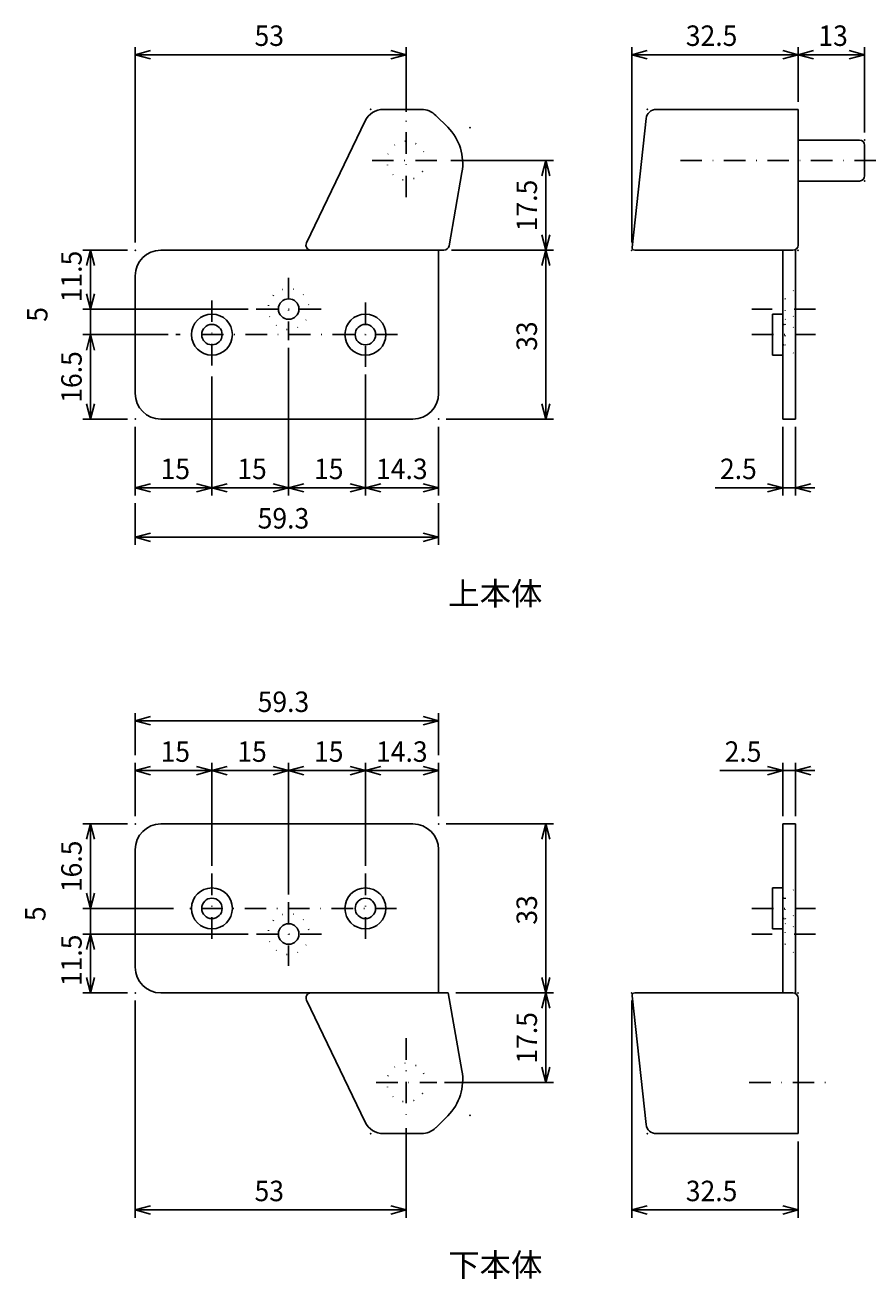
# Model space of a CAD drawing. Extents: x 24 to 408, y -271 to 277.
# Drawn here: x 26 to 192, y 26 to 271 of the extents above; entities that cross this region are included whole.
import ezdxf

# ---------------------------------------------------------------- set-up
doc = ezdxf.new("R2010")
doc.units = 0
doc.header["$LTSCALE"] = 8.4
doc.linetypes.add('DASHDOT', pattern=[1, 0.5, -0.25, 0, -0.25])
doc.linetypes.add('DOT', pattern=[0.25, 0, -0.25])
doc.layers.get('0').update_dxf_attribs({"linetype": 'CONTINUOUS'})
doc.layers.add('LEVEL001', color=7, linetype='CONTINUOUS')
doc.layers.add('LEVEL002', color=7, linetype='CONTINUOUS')
doc.styles.add('GMM001', font='txt.shx', dxfattribs={"width": 0.95, "bigfont": 'bigfont.shx'})
doc.styles.get("Standard").update_dxf_attribs({"font": 'TXT', "bigfont": 'BIGFONT'})
doc.dimstyles.get("Standard").update_dxf_attribs({"dimtxt": 0.18, "dimasz": 0.18, "dimexe": 0.18, "dimexo": 0.0625, "dimgap": 0.09, "dimtad": 0, "dimtih": 1, "dimtoh": 1, "dimzin": 0, "dimcen": 0.09, "dimazin": 3, "dimtfac": 1, "dimtofl": 0, "dimtmove": 0, "dimatfit": 3})

# ---------------------------------------------------------------- blocks, each defined once
blk = doc.blocks.new('_OPEN30')
at = {"color": 0, "linetype": 'BYBLOCK'}
for p, q in [((-1, 0.268), (0, 0)), ((0, 0), (-1, -0.268)), ((0, 0), (-1, 0))]:
    blk.add_line(p, q, dxfattribs=at)
blk = doc.blocks.new('*U136')
at = {"layer": 'LEVEL001', "color": 3, "linetype": 'CONTINUOUS', "style": 'GMM001', "width": 0.95}
blk.add_text('2.5', height=4, dxfattribs=at).set_placement((163.2, 127.07))
blk = doc.blocks.new('*D15')
at = {"layer": 'LEVEL001', "color": 3, "linetype": 'CONTINUOUS'}
for p, q in [((162.25, 125.36), (175.81, 125.36)), ((174.56, 116.43), (174.56, 126.86)), ((180.81, 125.36), (175.81, 125.36)), ((177.06, 116.43), (177.06, 126.86))]:
    blk.add_line(p, q, dxfattribs=at)
at = {"linetype": 'CONTINUOUS'}
blk.add_blockref('*U136', (0, 0), dxfattribs=at)
at = {"layer": 'LEVEL001', "color": 3, "linetype": 'CONTINUOUS', "xscale": 3, "yscale": 3, "zscale": 3}
blk.add_blockref('_OPEN30', (174.56, 125.36), dxfattribs=at)
at = {"layer": 'LEVEL001', "color": 3, "linetype": 'CONTINUOUS', "xscale": 3, "yscale": 3, "zscale": 3, "rotation": 180}
blk.add_blockref('_OPEN30', (177.06, 125.36), dxfattribs=at)
blk = doc.blocks.new('*U137')
at = {"layer": 'LEVEL001', "color": 3, "linetype": 'CONTINUOUS', "style": 'GMM001', "width": 0.95}
blk.add_text('33', height=4, rotation=90, dxfattribs=at).set_placement((126.52, 95.26))
blk = doc.blocks.new('*D16')
at = {"layer": 'LEVEL001', "color": 3, "linetype": 'CONTINUOUS'}
for p, q in [((108.77, 114.93), (129.74, 114.93)), ((128.24, 114.93), (128.24, 98.43)), ((128.24, 81.93), (128.24, 98.43)), ((110.67, 81.93), (129.74, 81.93))]:
    blk.add_line(p, q, dxfattribs=at)
at = {"linetype": 'CONTINUOUS'}
blk.add_blockref('*U137', (0, 0), dxfattribs=at)
at = {"layer": 'LEVEL001', "color": 3, "linetype": 'CONTINUOUS', "xscale": 3, "yscale": 3, "zscale": 3}
for p, rotation in [((128.24, 114.93), 90), ((128.24, 81.93), 270)]:
    blk.add_blockref('_OPEN30', p, dxfattribs=dict(at, rotation=rotation))
blk = doc.blocks.new('*U138')
at = {"layer": 'LEVEL001', "color": 3, "linetype": 'CONTINUOUS', "style": 'GMM001', "width": 0.95}
blk.add_text('17.5', height=4, rotation=90, dxfattribs=at).set_placement((126.52, 68.11))
blk = doc.blocks.new('*D17')
at = {"layer": 'LEVEL001', "color": 3, "linetype": 'CONTINUOUS'}
for p, q in [((128.24, 81.93), (128.24, 73.18)), ((128.24, 64.43), (128.24, 73.18)), ((108.42, 64.43), (129.74, 64.43))]:
    blk.add_line(p, q, dxfattribs=at)
at = {"linetype": 'CONTINUOUS'}
blk.add_blockref('*U138', (0, 0), dxfattribs=at)
at = {"layer": 'LEVEL001', "color": 3, "linetype": 'CONTINUOUS', "xscale": 3, "yscale": 3, "zscale": 3}
for p, rotation in [((128.24, 81.93), 90), ((128.24, 64.43), 270)]:
    blk.add_blockref('_OPEN30', p, dxfattribs=dict(at, rotation=rotation))
blk = doc.blocks.new('*U139')
at = {"layer": 'LEVEL001', "color": 3, "linetype": 'CONTINUOUS', "style": 'GMM001', "width": 0.95}
blk.add_text('53', height=4, dxfattribs=at).set_placement((71.31, 41.24))
blk = doc.blocks.new('*D18')
at = {"layer": 'LEVEL001', "color": 3, "linetype": 'CONTINUOUS'}
for p, q in [((47.97, 80.43), (47.97, 38.02)), ((100.97, 55.52), (100.97, 38.02)), ((47.97, 39.52), (74.47, 39.52)), ((100.97, 39.52), (74.47, 39.52))]:
    blk.add_line(p, q, dxfattribs=at)
at = {"linetype": 'CONTINUOUS'}
blk.add_blockref('*U139', (0, 0), dxfattribs=at)
at = {"layer": 'LEVEL001', "color": 3, "linetype": 'CONTINUOUS', "xscale": 3, "yscale": 3, "zscale": 3, "rotation": 180}
blk.add_blockref('_OPEN30', (47.97, 39.52), dxfattribs=at)
at = {"layer": 'LEVEL001', "color": 3, "linetype": 'CONTINUOUS', "xscale": 3, "yscale": 3, "zscale": 3}
blk.add_blockref('_OPEN30', (100.97, 39.52), dxfattribs=at)
blk = doc.blocks.new('*U140')
at = {"layer": 'LEVEL001', "color": 3, "linetype": 'CONTINUOUS', "style": 'GMM001', "width": 0.95}
blk.add_text('32.5', height=4, dxfattribs=at).set_placement((155.61, 41.24))
blk = doc.blocks.new('*D19')
at = {"layer": 'LEVEL001', "color": 3, "linetype": 'CONTINUOUS'}
for p, q in [((145.06, 80.43), (145.06, 38.02)), ((177.56, 52.93), (177.56, 38.02)), ((145.06, 39.52), (161.31, 39.52)), ((177.56, 39.52), (161.31, 39.52))]:
    blk.add_line(p, q, dxfattribs=at)
at = {"linetype": 'CONTINUOUS'}
blk.add_blockref('*U140', (0, 0), dxfattribs=at)
at = {"layer": 'LEVEL001', "color": 3, "linetype": 'CONTINUOUS', "xscale": 3, "yscale": 3, "zscale": 3, "rotation": 180}
blk.add_blockref('_OPEN30', (145.06, 39.52), dxfattribs=at)
at = {"layer": 'LEVEL001', "color": 3, "linetype": 'CONTINUOUS', "xscale": 3, "yscale": 3, "zscale": 3}
blk.add_blockref('_OPEN30', (177.56, 39.52), dxfattribs=at)
blk = doc.blocks.new('*U141')
at = {"layer": 'LEVEL001', "color": 3, "linetype": 'CONTINUOUS', "style": 'GMM001', "width": 0.95}
blk.add_text('15', height=4, dxfattribs=at).set_placement((52.94, 127.07))
blk = doc.blocks.new('*D20')
at = {"layer": 'LEVEL001', "color": 3, "linetype": 'CONTINUOUS'}
for p, q in [((47.97, 116.43), (47.97, 126.86)), ((47.97, 125.36), (55.47, 125.36)), ((62.97, 125.36), (55.47, 125.36)), ((62.97, 106.72), (62.97, 126.86))]:
    blk.add_line(p, q, dxfattribs=at)
at = {"linetype": 'CONTINUOUS'}
blk.add_blockref('*U141', (0, 0), dxfattribs=at)
at = {"layer": 'LEVEL001', "color": 3, "linetype": 'CONTINUOUS', "xscale": 3, "yscale": 3, "zscale": 3, "rotation": 180}
blk.add_blockref('_OPEN30', (47.97, 125.36), dxfattribs=at)
at = {"layer": 'LEVEL001', "color": 3, "linetype": 'CONTINUOUS', "xscale": 3, "yscale": 3, "zscale": 3}
blk.add_blockref('_OPEN30', (62.97, 125.36), dxfattribs=at)
blk = doc.blocks.new('*U142')
at = {"layer": 'LEVEL001', "color": 3, "linetype": 'CONTINUOUS', "style": 'GMM001', "width": 0.95}
blk.add_text('15', height=4, dxfattribs=at).set_placement((67.94, 127.07))
blk = doc.blocks.new('*D21')
at = {"layer": 'LEVEL001', "color": 3, "linetype": 'CONTINUOUS'}
for p, q in [((62.97, 125.36), (70.47, 125.36)), ((77.97, 125.36), (70.47, 125.36)), ((77.97, 101.17), (77.97, 126.86))]:
    blk.add_line(p, q, dxfattribs=at)
at = {"linetype": 'CONTINUOUS'}
blk.add_blockref('*U142', (0, 0), dxfattribs=at)
at = {"layer": 'LEVEL001', "color": 3, "linetype": 'CONTINUOUS', "xscale": 3, "yscale": 3, "zscale": 3, "rotation": 180}
blk.add_blockref('_OPEN30', (62.97, 125.36), dxfattribs=at)
at = {"layer": 'LEVEL001', "color": 3, "linetype": 'CONTINUOUS', "xscale": 3, "yscale": 3, "zscale": 3}
blk.add_blockref('_OPEN30', (77.97, 125.36), dxfattribs=at)
blk = doc.blocks.new('*U143')
at = {"layer": 'LEVEL001', "color": 3, "linetype": 'CONTINUOUS', "style": 'GMM001', "width": 0.95}
blk.add_text('15', height=4, dxfattribs=at).set_placement((82.94, 127.07))
blk = doc.blocks.new('*D22')
at = {"layer": 'LEVEL001', "color": 3, "linetype": 'CONTINUOUS'}
for p, q in [((77.97, 125.36), (85.47, 125.36)), ((92.97, 125.36), (85.47, 125.36)), ((92.97, 106.72), (92.97, 126.86))]:
    blk.add_line(p, q, dxfattribs=at)
at = {"linetype": 'CONTINUOUS'}
blk.add_blockref('*U143', (0, 0), dxfattribs=at)
at = {"layer": 'LEVEL001', "color": 3, "linetype": 'CONTINUOUS', "xscale": 3, "yscale": 3, "zscale": 3, "rotation": 180}
blk.add_blockref('_OPEN30', (77.97, 125.36), dxfattribs=at)
at = {"layer": 'LEVEL001', "color": 3, "linetype": 'CONTINUOUS', "xscale": 3, "yscale": 3, "zscale": 3}
blk.add_blockref('_OPEN30', (92.97, 125.36), dxfattribs=at)
blk = doc.blocks.new('*U144')
at = {"layer": 'LEVEL001', "color": 3, "linetype": 'CONTINUOUS', "style": 'GMM001', "width": 0.95}
blk.add_text('14.3', height=4, dxfattribs=at).set_placement((95.06, 127.07))
blk = doc.blocks.new('*D23')
at = {"layer": 'LEVEL001', "color": 3, "linetype": 'CONTINUOUS'}
for p, q in [((92.97, 125.36), (100.12, 125.36)), ((107.27, 125.36), (100.12, 125.36)), ((107.27, 116.43), (107.27, 126.86))]:
    blk.add_line(p, q, dxfattribs=at)
at = {"linetype": 'CONTINUOUS'}
blk.add_blockref('*U144', (0, 0), dxfattribs=at)
at = {"layer": 'LEVEL001', "color": 3, "linetype": 'CONTINUOUS', "xscale": 3, "yscale": 3, "zscale": 3, "rotation": 180}
blk.add_blockref('_OPEN30', (92.97, 125.36), dxfattribs=at)
at = {"layer": 'LEVEL001', "color": 3, "linetype": 'CONTINUOUS', "xscale": 3, "yscale": 3, "zscale": 3}
blk.add_blockref('_OPEN30', (107.27, 125.36), dxfattribs=at)
blk = doc.blocks.new('*U145')
at = {"layer": 'LEVEL001', "color": 3, "linetype": 'CONTINUOUS', "style": 'GMM001', "width": 0.95}
blk.add_text('59.3', height=4, dxfattribs=at).set_placement((71.92, 136.8))
blk = doc.blocks.new('*D24')
at = {"layer": 'LEVEL001', "color": 3, "linetype": 'CONTINUOUS'}
for p, q in [((47.97, 128.36), (47.97, 136.59)), ((47.97, 135.09), (77.62, 135.09)), ((107.27, 135.09), (77.62, 135.09)), ((107.27, 128.36), (107.27, 136.59))]:
    blk.add_line(p, q, dxfattribs=at)
at = {"linetype": 'CONTINUOUS'}
blk.add_blockref('*U145', (0, 0), dxfattribs=at)
at = {"layer": 'LEVEL001', "color": 3, "linetype": 'CONTINUOUS', "xscale": 3, "yscale": 3, "zscale": 3, "rotation": 180}
blk.add_blockref('_OPEN30', (47.97, 135.09), dxfattribs=at)
at = {"layer": 'LEVEL001', "color": 3, "linetype": 'CONTINUOUS', "xscale": 3, "yscale": 3, "zscale": 3}
blk.add_blockref('_OPEN30', (107.27, 135.09), dxfattribs=at)
blk = doc.blocks.new('*U146')
at = {"layer": 'LEVEL001', "color": 3, "linetype": 'CONTINUOUS', "style": 'GMM001', "width": 0.95}
blk.add_text('11.5', height=4, rotation=90, dxfattribs=at).set_placement((37.52, 83.25))
blk = doc.blocks.new('*D25')
at = {"layer": 'LEVEL001', "color": 3, "linetype": 'CONTINUOUS'}
for p, q in [((70.03, 93.43), (37.74, 93.43)), ((39.24, 93.43), (39.24, 87.68)), ((39.24, 81.93), (39.24, 87.68)), ((46.47, 81.93), (37.74, 81.93))]:
    blk.add_line(p, q, dxfattribs=at)
at = {"linetype": 'CONTINUOUS'}
blk.add_blockref('*U146', (0, 0), dxfattribs=at)
at = {"layer": 'LEVEL001', "color": 3, "linetype": 'CONTINUOUS', "xscale": 3, "yscale": 3, "zscale": 3}
for p, rotation in [((39.24, 93.43), 90), ((39.24, 81.93), 270)]:
    blk.add_blockref('_OPEN30', p, dxfattribs=dict(at, rotation=rotation))
blk = doc.blocks.new('*U147')
at = {"layer": 'LEVEL001', "color": 3, "linetype": 'CONTINUOUS', "style": 'GMM001', "width": 0.95}
blk.add_text('16.5', height=4, rotation=90, dxfattribs=at).set_placement((37.52, 101.61))
blk = doc.blocks.new('*D26')
at = {"layer": 'LEVEL001', "color": 3, "linetype": 'CONTINUOUS'}
for p, q in [((46.47, 114.93), (37.74, 114.93)), ((39.24, 114.93), (39.24, 106.68)), ((39.24, 98.43), (39.24, 106.68))]:
    blk.add_line(p, q, dxfattribs=at)
at = {"linetype": 'CONTINUOUS'}
blk.add_blockref('*U147', (0, 0), dxfattribs=at)
at = {"layer": 'LEVEL001', "color": 3, "linetype": 'CONTINUOUS', "xscale": 3, "yscale": 3, "zscale": 3}
for p, rotation in [((39.24, 114.93), 90), ((39.24, 98.43), 270)]:
    blk.add_blockref('_OPEN30', p, dxfattribs=dict(at, rotation=rotation))
blk = doc.blocks.new('*U148')
at = {"layer": 'LEVEL001', "color": 3, "linetype": 'CONTINUOUS', "style": 'GMM001', "width": 0.95}
blk.add_text('5', height=4, rotation=90, dxfattribs=at).set_placement((30.45, 95.95))
blk = doc.blocks.new('*D27')
at = {"layer": 'LEVEL001', "color": 3, "linetype": 'CONTINUOUS'}
for p, q in [((39.24, 102.18), (39.24, 95.93)), ((55.44, 98.43), (37.74, 98.43)), ((39.24, 89.68), (39.24, 95.93))]:
    blk.add_line(p, q, dxfattribs=at)
at = {"linetype": 'CONTINUOUS'}
blk.add_blockref('*U148', (0, 0), dxfattribs=at)
at = {"layer": 'LEVEL001', "color": 3, "linetype": 'CONTINUOUS', "xscale": 3, "yscale": 3, "zscale": 3}
for p, rotation in [((39.24, 98.43), 270), ((39.24, 93.43), 90)]:
    blk.add_blockref('_OPEN30', p, dxfattribs=dict(at, rotation=rotation))
blk = doc.blocks.new('*U149')
at = {"layer": 'LEVEL001', "color": 3, "linetype": 'CONTINUOUS', "style": 'GMM001', "width": 0.95}
blk.add_text('15', height=4, dxfattribs=at).set_placement((67.94, 182.3))
blk = doc.blocks.new('*D28')
at = {"layer": 'LEVEL001', "color": 3, "linetype": 'CONTINUOUS'}
for p, q in [((77.97, 207.93), (77.97, 179.09)), ((62.97, 180.59), (70.47, 180.59)), ((77.97, 180.59), (70.47, 180.59))]:
    blk.add_line(p, q, dxfattribs=at)
at = {"linetype": 'CONTINUOUS'}
blk.add_blockref('*U149', (0, 0), dxfattribs=at)
at = {"layer": 'LEVEL001', "color": 3, "linetype": 'CONTINUOUS', "xscale": 3, "yscale": 3, "zscale": 3, "rotation": 180}
blk.add_blockref('_OPEN30', (62.97, 180.59), dxfattribs=at)
at = {"layer": 'LEVEL001', "color": 3, "linetype": 'CONTINUOUS', "xscale": 3, "yscale": 3, "zscale": 3}
blk.add_blockref('_OPEN30', (77.97, 180.59), dxfattribs=at)
blk = doc.blocks.new('*U150')
at = {"layer": 'LEVEL001', "color": 3, "linetype": 'CONTINUOUS', "style": 'GMM001', "width": 0.95}
blk.add_text('15', height=4, dxfattribs=at).set_placement((82.94, 182.3))
blk = doc.blocks.new('*D29')
at = {"layer": 'LEVEL001', "color": 3, "linetype": 'CONTINUOUS'}
for p, q in [((92.97, 202.73), (92.97, 179.09)), ((77.97, 180.59), (85.47, 180.59)), ((92.97, 180.59), (85.47, 180.59))]:
    blk.add_line(p, q, dxfattribs=at)
at = {"linetype": 'CONTINUOUS'}
blk.add_blockref('*U150', (0, 0), dxfattribs=at)
at = {"layer": 'LEVEL001', "color": 3, "linetype": 'CONTINUOUS', "xscale": 3, "yscale": 3, "zscale": 3, "rotation": 180}
blk.add_blockref('_OPEN30', (77.97, 180.59), dxfattribs=at)
at = {"layer": 'LEVEL001', "color": 3, "linetype": 'CONTINUOUS', "xscale": 3, "yscale": 3, "zscale": 3}
blk.add_blockref('_OPEN30', (92.97, 180.59), dxfattribs=at)
blk = doc.blocks.new('*U151')
at = {"layer": 'LEVEL001', "color": 3, "linetype": 'CONTINUOUS', "style": 'GMM001', "width": 0.95}
blk.add_text('14.3', height=4, dxfattribs=at).set_placement((95.06, 182.3))
blk = doc.blocks.new('*D30')
at = {"layer": 'LEVEL001', "color": 3, "linetype": 'CONTINUOUS'}
for p, q in [((107.27, 192.52), (107.27, 179.09)), ((92.97, 180.59), (100.12, 180.59)), ((107.27, 180.59), (100.12, 180.59))]:
    blk.add_line(p, q, dxfattribs=at)
at = {"linetype": 'CONTINUOUS'}
blk.add_blockref('*U151', (0, 0), dxfattribs=at)
at = {"layer": 'LEVEL001', "color": 3, "linetype": 'CONTINUOUS', "xscale": 3, "yscale": 3, "zscale": 3, "rotation": 180}
blk.add_blockref('_OPEN30', (92.97, 180.59), dxfattribs=at)
at = {"layer": 'LEVEL001', "color": 3, "linetype": 'CONTINUOUS', "xscale": 3, "yscale": 3, "zscale": 3}
blk.add_blockref('_OPEN30', (107.27, 180.59), dxfattribs=at)
blk = doc.blocks.new('*U152')
at = {"layer": 'LEVEL001', "color": 3, "linetype": 'CONTINUOUS', "style": 'GMM001', "width": 0.95}
blk.add_text('15', height=4, dxfattribs=at).set_placement((52.94, 182.3))
blk = doc.blocks.new('*D31')
at = {"layer": 'LEVEL001', "color": 3, "linetype": 'CONTINUOUS'}
for p, q in [((62.97, 202.35), (62.97, 179.09)), ((47.97, 192.52), (47.97, 179.09)), ((47.97, 180.59), (55.47, 180.59)), ((62.97, 180.59), (55.47, 180.59))]:
    blk.add_line(p, q, dxfattribs=at)
at = {"linetype": 'CONTINUOUS'}
blk.add_blockref('*U152', (0, 0), dxfattribs=at)
at = {"layer": 'LEVEL001', "color": 3, "linetype": 'CONTINUOUS', "xscale": 3, "yscale": 3, "zscale": 3, "rotation": 180}
blk.add_blockref('_OPEN30', (47.97, 180.59), dxfattribs=at)
at = {"layer": 'LEVEL001', "color": 3, "linetype": 'CONTINUOUS', "xscale": 3, "yscale": 3, "zscale": 3}
blk.add_blockref('_OPEN30', (62.97, 180.59), dxfattribs=at)
blk = doc.blocks.new('*U153')
at = {"layer": 'LEVEL001', "color": 3, "linetype": 'CONTINUOUS', "style": 'GMM001', "width": 0.95}
blk.add_text('59.3', height=4, dxfattribs=at).set_placement((71.92, 172.64))
blk = doc.blocks.new('*D32')
at = {"layer": 'LEVEL001', "color": 3, "linetype": 'CONTINUOUS'}
for p, q in [((47.97, 177.59), (47.97, 169.43)), ((107.27, 177.59), (107.27, 169.43)), ((47.97, 170.93), (77.62, 170.93)), ((107.27, 170.93), (77.62, 170.93))]:
    blk.add_line(p, q, dxfattribs=at)
at = {"linetype": 'CONTINUOUS'}
blk.add_blockref('*U153', (0, 0), dxfattribs=at)
at = {"layer": 'LEVEL001', "color": 3, "linetype": 'CONTINUOUS', "xscale": 3, "yscale": 3, "zscale": 3, "rotation": 180}
blk.add_blockref('_OPEN30', (47.97, 170.93), dxfattribs=at)
at = {"layer": 'LEVEL001', "color": 3, "linetype": 'CONTINUOUS', "xscale": 3, "yscale": 3, "zscale": 3}
blk.add_blockref('_OPEN30', (107.27, 170.93), dxfattribs=at)
blk = doc.blocks.new('*U154')
at = {"layer": 'LEVEL001', "color": 3, "linetype": 'CONTINUOUS', "style": 'GMM001', "width": 0.95}
blk.add_text('16.5', height=4, rotation=90, dxfattribs=at).set_placement((37.52, 197.21))
blk = doc.blocks.new('*D33')
at = {"layer": 'LEVEL001', "color": 3, "linetype": 'CONTINUOUS'}
for p, q in [((54.45, 210.52), (37.74, 210.52)), ((39.24, 210.52), (39.24, 202.27)), ((39.24, 194.02), (39.24, 202.27)), ((46.47, 194.02), (37.74, 194.02))]:
    blk.add_line(p, q, dxfattribs=at)
at = {"linetype": 'CONTINUOUS'}
blk.add_blockref('*U154', (0, 0), dxfattribs=at)
at = {"layer": 'LEVEL001', "color": 3, "linetype": 'CONTINUOUS', "xscale": 3, "yscale": 3, "zscale": 3}
for p, rotation in [((39.24, 210.52), 90), ((39.24, 194.02), 270)]:
    blk.add_blockref('_OPEN30', p, dxfattribs=dict(at, rotation=rotation))
blk = doc.blocks.new('*U155')
at = {"layer": 'LEVEL001', "color": 3, "linetype": 'CONTINUOUS', "style": 'GMM001', "width": 0.95}
blk.add_text('11.5', height=4, rotation=90, dxfattribs=at).set_placement((37.52, 216.84))
blk = doc.blocks.new('*D34')
at = {"layer": 'LEVEL001', "color": 3, "linetype": 'CONTINUOUS'}
for p, q in [((46.47, 227.02), (37.74, 227.02)), ((39.24, 227.02), (39.24, 221.27)), ((39.24, 215.52), (39.24, 221.27))]:
    blk.add_line(p, q, dxfattribs=at)
at = {"linetype": 'CONTINUOUS'}
blk.add_blockref('*U155', (0, 0), dxfattribs=at)
at = {"layer": 'LEVEL001', "color": 3, "linetype": 'CONTINUOUS', "xscale": 3, "yscale": 3, "zscale": 3}
for p, rotation in [((39.24, 227.02), 90), ((39.24, 215.52), 270)]:
    blk.add_blockref('_OPEN30', p, dxfattribs=dict(at, rotation=rotation))
blk = doc.blocks.new('*U156')
at = {"layer": 'LEVEL001', "color": 3, "linetype": 'CONTINUOUS', "style": 'GMM001', "width": 0.95}
blk.add_text('33', height=4, rotation=90, dxfattribs=at).set_placement((126.52, 207.36))
blk = doc.blocks.new('*D35')
at = {"layer": 'LEVEL001', "color": 3, "linetype": 'CONTINUOUS'}
for p, q in [((109.84, 227.02), (129.74, 227.02)), ((128.24, 227.02), (128.24, 210.52)), ((128.24, 194.02), (128.24, 210.52)), ((108.77, 194.02), (129.74, 194.02))]:
    blk.add_line(p, q, dxfattribs=at)
at = {"linetype": 'CONTINUOUS'}
blk.add_blockref('*U156', (0, 0), dxfattribs=at)
at = {"layer": 'LEVEL001', "color": 3, "linetype": 'CONTINUOUS', "xscale": 3, "yscale": 3, "zscale": 3}
for p, rotation in [((128.24, 227.02), 90), ((128.24, 194.02), 270)]:
    blk.add_blockref('_OPEN30', p, dxfattribs=dict(at, rotation=rotation))
blk = doc.blocks.new('*U157')
at = {"layer": 'LEVEL001', "color": 3, "linetype": 'CONTINUOUS', "style": 'GMM001', "width": 0.95}
blk.add_text('17.5', height=4, rotation=90, dxfattribs=at).set_placement((126.52, 230.71))
blk = doc.blocks.new('*D36')
at = {"layer": 'LEVEL001', "color": 3, "linetype": 'CONTINUOUS'}
for p, q in [((109.65, 244.52), (129.74, 244.52)), ((128.24, 244.52), (128.24, 235.77)), ((128.24, 227.02), (128.24, 235.77))]:
    blk.add_line(p, q, dxfattribs=at)
at = {"linetype": 'CONTINUOUS'}
blk.add_blockref('*U157', (0, 0), dxfattribs=at)
at = {"layer": 'LEVEL001', "color": 3, "linetype": 'CONTINUOUS', "xscale": 3, "yscale": 3, "zscale": 3}
for p, rotation in [((128.24, 244.52), 90), ((128.24, 227.02), 270)]:
    blk.add_blockref('_OPEN30', p, dxfattribs=dict(at, rotation=rotation))
blk = doc.blocks.new('*U158')
at = {"layer": 'LEVEL001', "color": 3, "linetype": 'CONTINUOUS', "style": 'GMM001', "width": 0.95}
blk.add_text('53', height=4, dxfattribs=at).set_placement((71.31, 266.92))
blk = doc.blocks.new('*D37')
at = {"layer": 'LEVEL001', "color": 3, "linetype": 'CONTINUOUS'}
for p, q in [((47.97, 228.52), (47.97, 266.71)), ((47.97, 265.21), (74.47, 265.21)), ((100.97, 265.21), (74.47, 265.21)), ((100.97, 254.05), (100.97, 266.71))]:
    blk.add_line(p, q, dxfattribs=at)
at = {"linetype": 'CONTINUOUS'}
blk.add_blockref('*U158', (0, 0), dxfattribs=at)
at = {"layer": 'LEVEL001', "color": 3, "linetype": 'CONTINUOUS', "xscale": 3, "yscale": 3, "zscale": 3, "rotation": 180}
blk.add_blockref('_OPEN30', (47.97, 265.21), dxfattribs=at)
at = {"layer": 'LEVEL001', "color": 3, "linetype": 'CONTINUOUS', "xscale": 3, "yscale": 3, "zscale": 3}
blk.add_blockref('_OPEN30', (100.97, 265.21), dxfattribs=at)
blk = doc.blocks.new('*U159')
at = {"layer": 'LEVEL001', "color": 3, "linetype": 'CONTINUOUS', "style": 'GMM001', "width": 0.95}
blk.add_text('5', height=4, rotation=90, dxfattribs=at).set_placement((30.83, 213.04))
blk = doc.blocks.new('*D38')
at = {"layer": 'LEVEL001', "color": 3, "linetype": 'CONTINUOUS'}
for p, q in [((39.24, 219.27), (39.24, 213.02)), ((70.09, 215.52), (37.74, 215.52)), ((39.24, 206.77), (39.24, 213.02))]:
    blk.add_line(p, q, dxfattribs=at)
at = {"linetype": 'CONTINUOUS'}
blk.add_blockref('*U159', (0, 0), dxfattribs=at)
at = {"layer": 'LEVEL001', "color": 3, "linetype": 'CONTINUOUS', "xscale": 3, "yscale": 3, "zscale": 3}
for p, rotation in [((39.24, 215.52), 270), ((39.24, 210.52), 90)]:
    blk.add_blockref('_OPEN30', p, dxfattribs=dict(at, rotation=rotation))
blk = doc.blocks.new('*U160')
at = {"layer": 'LEVEL001', "color": 3, "linetype": 'CONTINUOUS', "style": 'GMM001', "width": 0.95}
blk.add_text('2.5', height=4, dxfattribs=at).set_placement((162.29, 182.3))
blk = doc.blocks.new('*D39')
at = {"layer": 'LEVEL001', "color": 3, "linetype": 'CONTINUOUS'}
for p, q in [((174.56, 192.52), (174.56, 179.09)), ((177.06, 192.52), (177.06, 179.09)), ((161.34, 180.59), (175.81, 180.59)), ((180.81, 180.59), (175.81, 180.59))]:
    blk.add_line(p, q, dxfattribs=at)
at = {"linetype": 'CONTINUOUS'}
blk.add_blockref('*U160', (0, 0), dxfattribs=at)
at = {"layer": 'LEVEL001', "color": 3, "linetype": 'CONTINUOUS', "xscale": 3, "yscale": 3, "zscale": 3}
blk.add_blockref('_OPEN30', (174.56, 180.59), dxfattribs=at)
at = {"layer": 'LEVEL001', "color": 3, "linetype": 'CONTINUOUS', "xscale": 3, "yscale": 3, "zscale": 3, "rotation": 180}
blk.add_blockref('_OPEN30', (177.06, 180.59), dxfattribs=at)
blk = doc.blocks.new('*U161')
at = {"layer": 'LEVEL001', "color": 3, "linetype": 'CONTINUOUS', "style": 'GMM001', "width": 0.95}
blk.add_text('32.5', height=4, dxfattribs=at).set_placement((155.61, 266.92))
blk = doc.blocks.new('*D40')
at = {"layer": 'LEVEL001', "color": 3, "linetype": 'CONTINUOUS'}
for p, q in [((145.06, 228.52), (145.06, 266.71)), ((145.06, 265.21), (161.31, 265.21)), ((177.56, 265.21), (161.31, 265.21)), ((177.56, 256.02), (177.56, 266.71))]:
    blk.add_line(p, q, dxfattribs=at)
at = {"linetype": 'CONTINUOUS'}
blk.add_blockref('*U161', (0, 0), dxfattribs=at)
at = {"layer": 'LEVEL001', "color": 3, "linetype": 'CONTINUOUS', "xscale": 3, "yscale": 3, "zscale": 3, "rotation": 180}
blk.add_blockref('_OPEN30', (145.06, 265.21), dxfattribs=at)
at = {"layer": 'LEVEL001', "color": 3, "linetype": 'CONTINUOUS', "xscale": 3, "yscale": 3, "zscale": 3}
blk.add_blockref('_OPEN30', (177.56, 265.21), dxfattribs=at)
blk = doc.blocks.new('*U162')
at = {"layer": 'LEVEL001', "color": 3, "linetype": 'CONTINUOUS', "style": 'GMM001', "width": 0.95}
blk.add_text('13', height=4, dxfattribs=at).set_placement((181.53, 266.92))
blk = doc.blocks.new('*D41')
at = {"layer": 'LEVEL001', "color": 3, "linetype": 'CONTINUOUS'}
for p, q in [((177.56, 265.21), (184.06, 265.21)), ((190.56, 265.21), (184.06, 265.21)), ((190.56, 250.02), (190.56, 266.71))]:
    blk.add_line(p, q, dxfattribs=at)
at = {"linetype": 'CONTINUOUS'}
blk.add_blockref('*U162', (0, 0), dxfattribs=at)
at = {"layer": 'LEVEL001', "color": 3, "linetype": 'CONTINUOUS', "xscale": 3, "yscale": 3, "zscale": 3, "rotation": 180}
blk.add_blockref('_OPEN30', (177.56, 265.21), dxfattribs=at)
at = {"layer": 'LEVEL001', "color": 3, "linetype": 'CONTINUOUS', "xscale": 3, "yscale": 3, "zscale": 3}
blk.add_blockref('_OPEN30', (190.56, 265.21), dxfattribs=at)

msp = doc.modelspace()

# ---------------------------------------------------------------- linework, layer by layer
at = {"layer": 'LEVEL001', "color": 3, "linetype": 'DASHDOT'}
for p, q in [((77.975, 221.614), (77.975, 209.43)), ((62.975, 217.195), (62.975, 203.849)), ((92.975, 216.817), (92.975, 204.228)), ((84.357, 215.522), (71.592, 215.522)), ((180.986, 215.522), (168.543, 215.522)), ((99.255, 210.522), (55.95, 210.522)), ((168.543, 210.522), (180.986, 210.522)), ((62.975, 105.222), (62.975, 91.639)), ((92.975, 105.222), (92.975, 91.639)), ((99.078, 98.431), (56.937, 98.431)), ((77.975, 99.667), (77.975, 87.195)), ((168.543, 98.431), (180.986, 98.431)), ((84.42, 93.431), (71.529, 93.431)), ((180.986, 93.431), (168.543, 93.431))]:
    msp.add_line(p, q, dxfattribs=at)
at = {"layer": 'LEVEL001', "color": 1, "linetype": 'DOT'}
for p, q in [((175.059, 217.522), (177.059, 219.522)), ((174.559, 217.522), (175.059, 217.522)), ((175.059, 217.522), (175.059, 213.522)), ((174.559, 213.522), (175.059, 213.522)), ((175.059, 212.522), (177.059, 214.522)), ((175.059, 213.522), (177.059, 211.522)), ((172.559, 212.522), (175.059, 212.522)), ((175.059, 212.522), (175.059, 208.522)), ((172.559, 208.522), (175.059, 208.522)), ((175.059, 208.522), (177.059, 206.522)), ((172.559, 100.431), (175.059, 100.431)), ((175.059, 100.431), (177.059, 102.431)), ((175.059, 100.431), (175.059, 96.431)), ((172.559, 96.431), (175.059, 96.431)), ((175.059, 95.431), (177.059, 97.431)), ((175.059, 96.431), (177.059, 94.431)), ((174.559, 95.431), (175.059, 95.431)), ((175.059, 91.431), (175.059, 95.431)), ((174.559, 91.431), (175.059, 91.431)), ((175.059, 91.431), (177.059, 89.431))]:
    msp.add_line(p, q, dxfattribs=at)
at = {"layer": 'LEVEL002', "color": 7, "linetype": 'CONTINUOUS'}
for p, q in [((103.917, 254.522), (96.519, 254.522)), ((109.076, 251.02), (106.746, 253.35)), ((145.12, 227.576), (147.865, 252.739)), ((149.853, 254.522), (177.559, 254.522)), ((177.559, 254.522), (177.559, 228.022)), ((81.464, 228.456), (92.914, 252.256)), ((189.559, 248.522), (177.559, 248.522)), ((190.559, 247.522), (190.559, 241.522)), ((111.853, 242.213), (109.32, 227.848)), ((189.559, 240.522), (177.559, 240.522)), ((52.975, 227.022), (108.335, 227.022)), ((107.275, 227.022), (107.275, 199.022)), ((176.559, 227.022), (145.617, 227.022)), ((174.559, 194.022), (174.559, 227.022)), ((177.059, 194.022), (177.059, 227.156)), ((47.975, 222.022), (47.975, 199.022)), ((174.559, 214.522), (172.559, 214.522)), ((172.559, 214.522), (172.559, 206.522)), ((174.559, 206.522), (172.559, 206.522)), ((52.975, 194.022), (102.275, 194.022)), ((177.059, 194.022), (174.559, 194.022)), ((52.975, 114.931), (102.275, 114.931)), ((177.059, 114.931), (174.559, 114.931)), ((174.559, 114.931), (174.559, 81.931)), ((177.059, 114.931), (177.059, 81.797)), ((47.975, 86.931), (47.975, 109.931)), ((107.275, 81.931), (107.275, 109.931)), ((174.559, 102.431), (172.559, 102.431)), ((172.559, 94.431), (172.559, 102.431)), ((174.559, 94.431), (172.559, 94.431)), ((52.975, 81.931), (107.275, 81.931)), ((107.275, 81.931), (109.174, 81.931)), ((111.853, 66.74), (109.174, 81.931)), ((145.12, 81.376), (147.865, 56.214)), ((176.559, 81.931), (145.617, 81.931)), ((177.559, 54.431), (177.559, 80.931)), ((81.464, 80.497), (92.914, 56.696)), ((109.076, 57.932), (106.746, 55.602)), ((103.917, 54.431), (96.519, 54.431)), ((149.853, 54.431), (177.559, 54.431))]:
    msp.add_line(p, q, dxfattribs=at)
at = {"layer": 'LEVEL002', "color": 3, "linetype": 'DASHDOT'}
for p, q in [((100.975, 237.364), (100.975, 252.55)), ((94.268, 244.522), (108.151, 244.522)), ((154.567, 244.522), (196.437, 244.522)), ((100.975, 73.056), (100.975, 57.015)), ((95.092, 64.431), (106.924, 64.431)), ((168.005, 64.431), (184.458, 64.431))]:
    msp.add_line(p, q, dxfattribs=at)
at = {"layer": 'LEVEL002', "color": 1, "linetype": 'DOT'}
for centre, radius in [((100.975, 244.522), 3.8), ((77.975, 215.522), 4), ((77.975, 93.431), 4), ((100.975, 64.431), 3.8)]:
    msp.add_circle(centre, radius, dxfattribs=at)
at = {"layer": 'LEVEL002', "color": 7, "linetype": 'CONTINUOUS'}
for centre, radius in [((77.975, 215.522), 2), ((62.975, 210.522), 4), ((92.975, 210.522), 4), ((62.975, 210.522), 2), ((92.975, 210.522), 2), ((62.975, 98.431), 4), ((62.975, 98.431), 2), ((92.975, 98.431), 4), ((92.975, 98.431), 2), ((77.975, 93.431), 2)]:
    msp.add_circle(centre, radius, dxfattribs=at)
for centre, radius, start, end in [((96.519, 250.522), 4, 90, 154.30822), ((103.917, 250.522), 4, 45, 90), ((149.853, 252.522), 2, 90, 173.77417), ((102.005, 243.949), 10, 350, 45), ((189.559, 247.522), 1, 0, 90), ((189.559, 241.522), 1, 270, 0), ((82.353, 228.022), 1, 154.70625, 270), ((108.335, 228.022), 1, 270, 350), ((176.559, 228.022), 1, 270, 0), ((52.975, 222.022), 5, 90, 180), ((145.617, 227.522), 0.5, 173.77417, 270), ((52.975, 199.022), 5, 180, 270), ((102.275, 199.022), 5, 270, 0), ((52.975, 109.931), 5, 90, 180), ((102.275, 109.931), 5, 0, 90), ((52.975, 86.931), 5, 180, 270), ((82.365, 80.931), 1, 90, 205.69178), ((145.617, 81.431), 0.5, 90, 186.22583), ((176.559, 80.931), 1, 0, 90), ((102.005, 65.003), 10, 315, 10), ((96.519, 58.431), 4, 205.69178, 270), ((103.917, 58.431), 4, 270, 315), ((149.853, 56.431), 2, 186.22583, 270)]:
    msp.add_arc(centre, radius, start, end, dxfattribs=at)
at = {"layer": 'LEVEL002', "color": 7}
for p in [(94.004, 254.522), (148.059, 254.522), (148.059, 254.522), (113.424, 250.952), (190.559, 248.522), (190.559, 240.522), (47.975, 227.022), (145.059, 227.022), (177.559, 227.022), (47.975, 194.022), (107.275, 194.022), (47.975, 114.931), (107.275, 114.931), (47.975, 81.931), (145.059, 81.931), (177.559, 81.931), (113.424, 58.001), (94.004, 54.431), (148.059, 54.431), (148.059, 54.431)]:
    msp.add_point(p, dxfattribs=at)

# ---------------------------------------------------------------- texts
at = {"layer": 'LEVEL001', "color": 7}
for s, p in [('上本体', (109.166, 157.676)), ('下本体', (109.166, 26.545))]:
    msp.add_text(s, height=4.5, dxfattribs=at).set_placement(p)

# ---------------------------------------------------------------- dimensions: what is measured, and where the dimension line sits
at = {"layer": 'LEVEL001', "color": 3, "linetype": 'CONTINUOUS'}
for base, p1, p2, picture, middle in [((100.975, 265.209), (47.975, 227.022), (100.975, 252.55), '*D37', (74.475, 265.209)), ((177.559, 265.209), (145.059, 227.022), (177.559, 254.522), '*D40', (161.309, 265.209)), ((190.559, 265.209), (177.559, 265.209), (190.559, 248.522), '*D41', (184.059, 265.209)), ((62.975, 180.588), (47.975, 194.022), (62.975, 203.849), '*D31', (55.475, 180.588)), ((92.975, 180.588), (77.975, 180.588), (92.975, 204.228), '*D29', (85.475, 180.588)), ((107.275, 180.588), (92.975, 180.588), (107.275, 194.022), '*D30', (100.125, 180.588)), ((107.275, 170.926), (47.975, 179.088), (107.275, 179.088), '*D32', (77.625, 170.926)), ((62.975, 125.36), (47.975, 114.931), (62.975, 105.222), '*D20', (55.475, 125.36)), ((77.975, 125.36), (62.975, 125.36), (77.975, 99.667), '*D21', (70.475, 125.36)), ((92.975, 125.36), (77.975, 125.36), (92.975, 105.222), '*D22', (85.475, 125.36)), ((107.275, 125.36), (92.975, 125.36), (107.275, 114.931), '*D23', (100.125, 125.36)), ((100.975, 39.523), (47.975, 81.931), (100.975, 57.015), '*D18', (74.475, 39.523)), ((177.559, 39.523), (145.059, 81.931), (177.559, 54.431), '*D19', (161.309, 39.523))]:
    dim = msp.add_linear_dim(base=base, p1=p1, p2=p2, dimstyle='Standard', dxfattribs=at)
    dim.commit()
    dim.dimension.update_dxf_attribs({"geometry": picture, "text_midpoint": middle})
for base, p1, p2, angle, picture, middle in [((128.238, 227.022), (108.151, 244.522), (128.238, 227.022), 270, '*D36', (128.238, 235.772)), ((39.238, 227.022), (39.238, 215.522), (47.975, 227.022), 90, '*D34', (39.238, 221.272)), ((128.238, 227.022), (107.275, 194.022), (108.335, 227.022), 90, '*D35', (128.238, 210.522)), ((39.238, 210.522), (47.975, 194.022), (55.95, 210.522), 90, '*D33', (39.238, 202.272)), ((62.975, 180.588), (77.975, 209.43), (62.975, 180.588), 180, '*D28', (70.475, 180.588)), ((47.975, 135.089), (107.275, 126.86), (47.975, 126.86), 180, '*D24', (77.625, 135.089)), ((39.238, 114.931), (39.238, 98.431), (47.975, 114.931), 90, '*D26', (39.238, 106.681)), ((128.238, 81.931), (107.275, 114.931), (109.174, 81.931), 270, '*D16', (128.238, 98.431)), ((39.238, 93.431), (47.975, 81.931), (71.529, 93.431), 90, '*D25', (39.238, 87.681)), ((128.238, 81.931), (106.924, 64.431), (128.238, 81.931), 90, '*D17', (128.238, 73.181))]:
    dim = msp.add_linear_dim(base=base, p1=p1, p2=p2, angle=angle, dimstyle='Standard', dxfattribs=at)
    dim.commit()
    dim.dimension.update_dxf_attribs({"geometry": picture, "text_midpoint": middle})
for base, p1, p2, angle, picture, middle in [((39.238, 215.522), (39.238, 210.522), (71.592, 215.522), 90, '*D38', (30.826, 213.04)), ((39.238, 93.431), (56.937, 98.431), (39.238, 93.431), 270, '*D27', (30.449, 95.946))]:
    dim = msp.add_linear_dim(base=base, p1=p1, p2=p2, angle=angle, dimstyle='Standard', dxfattribs=at)
    dim.commit()
    dim.dimension.update_dxf_attribs({"geometry": picture, "text_midpoint": middle, "dimtype": 128})
for base, p1, p2, picture, middle in [((177.059, 180.588), (174.559, 194.022), (177.059, 194.022), '*D39', (166.088, 180.588)), ((177.059, 125.36), (174.559, 114.931), (177.059, 114.931), '*D15', (167.003, 125.36))]:
    dim = msp.add_linear_dim(base=base, p1=p1, p2=p2, dimstyle='Standard', dxfattribs=at)
    dim.commit()
    dim.dimension.update_dxf_attribs({"geometry": picture, "text_midpoint": middle, "dimtype": 128})

doc.saveas('drawing.dxf')
